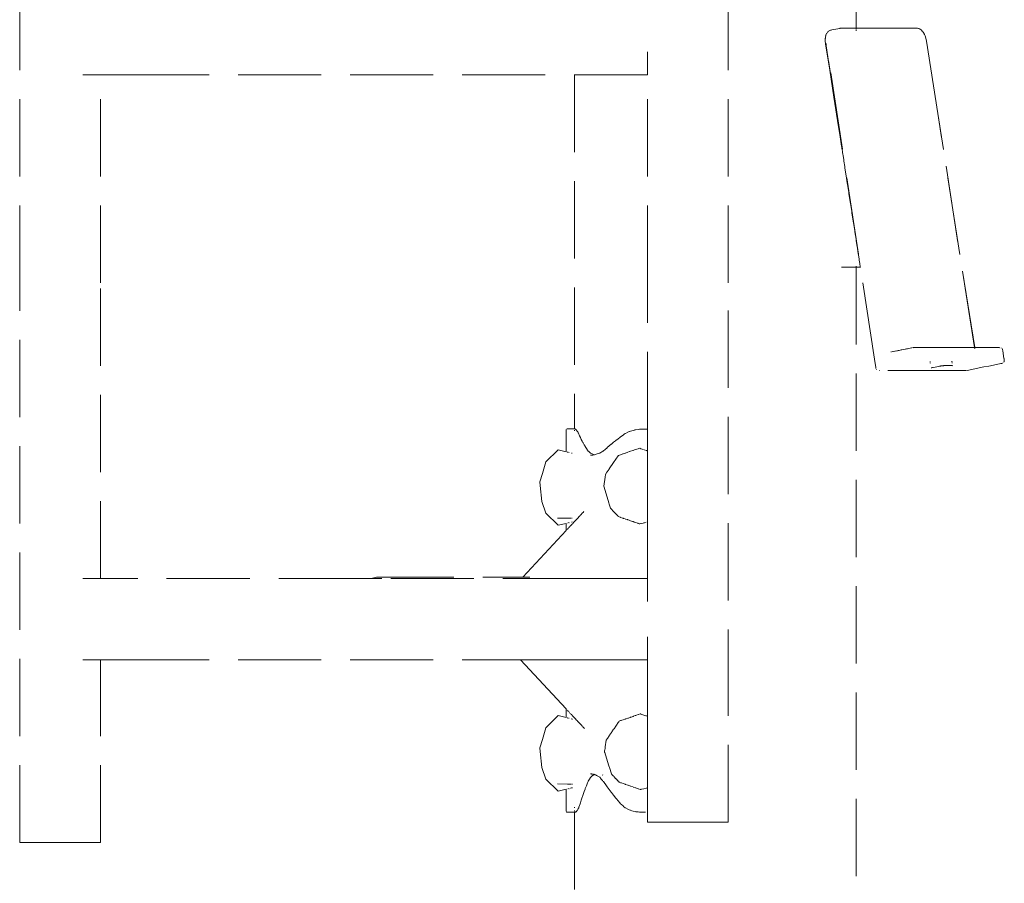
# Model space of a CAD drawing. Units: millimetres. Extents: x 1634 to 3783, y 1262 to 1733.
# Drawn here: x 2835 to 2886, y 1573 to 1618 of the extents above; entities that cross this region are included whole.
import ezdxf

# ---------------------------------------------------------------- set-up
doc = ezdxf.new("R2010")
doc.units = ezdxf.units.MM
doc.linetypes.add('JIS_02_4.0', pattern=[5.5, 4, -1.5])
doc.layers.add('ProfileEdges_Nr_Pióra__7', color=7, linetype='Continuous', lineweight=18)

msp = doc.modelspace()

# ---------------------------------------------------------------- linework, layer by layer
at = {"layer": 'ProfileEdges_Nr_Pióra__7', "linetype": 'JIS_02_4.0', "flags": 128}
for points in [[(2878.065, 1667.949), (2878.064, 1617.432)], [(2834.771, 1604.261), (2834.771, 1624.621)], [(2871.454, 1604.261), (2871.454, 1624.621)], [(2876.584, 1617.23), (2876.608, 1617.25)], [(2876.633, 1617.271), (2876.62, 1617.259)], [(2876.643, 1617.28), (2876.666, 1617.3)], [(2876.666, 1617.3), (2876.7, 1617.316)], [(2876.741, 1617.327), (2876.7, 1617.316)], [(2876.768, 1617.333), (2876.742, 1617.328)], [(2876.774, 1617.334), (2876.812, 1617.346)], [(2876.812, 1617.346), (2876.923, 1617.368)], [(2876.923, 1617.368), (2877.117, 1617.406)], [(2877.117, 1617.406), (2877.22, 1617.427)], [(2877.22, 1617.427), (2877.242, 1617.429)], [(2877.242, 1617.429), (2877.264, 1617.432)], [(2877.264, 1617.432), (2877.347, 1617.432)], [(2877.347, 1617.432), (2877.512, 1617.432)], [(2877.512, 1617.432), (2877.645, 1617.432)], [(2877.645, 1617.432), (2877.73, 1617.432)], [(2877.73, 1617.432), (2877.795, 1617.432)], [(2877.795, 1617.432), (2877.896, 1617.432)], [(2877.896, 1617.432), (2877.964, 1617.432)], [(2877.964, 1617.432), (2878.008, 1617.432)], [(2878.008, 1617.432), (2878.03, 1617.432)], [(2878.03, 1617.432), (2878.064, 1617.432)], [(2878.064, 1617.397), (2878.065, 1617.376)], [(2878.064, 1617.334), (2878.064, 1617.323)], [(2878.064, 1617.317), (2878.065, 1617.302)], [(2878.065, 1617.432), (2879.427, 1617.43)], [(2879.427, 1617.43), (2879.992, 1617.43)], [(2879.992, 1617.43), (2881.214, 1617.432)], [(2881.214, 1617.432), (2881.224, 1617.43)], [(2881.228, 1617.43), (2881.252, 1617.43)], [(2881.252, 1617.43), (2881.306, 1617.416)], [(2881.312, 1617.413), (2881.326, 1617.412)], [(2881.332, 1617.409), (2881.357, 1617.403)], [(2881.357, 1617.403), (2881.381, 1617.387)], [(2881.381, 1617.387), (2881.429, 1617.355)], [(2881.429, 1617.355), (2881.45, 1617.34)], [(2881.45, 1617.34), (2881.493, 1617.29)], [(2881.493, 1617.29), (2881.517, 1617.266)], [(2881.517, 1617.266), (2881.527, 1617.25)], [(2876.475, 1616.902), (2876.474, 1616.775)], [(2876.474, 1616.775), (2876.49, 1616.632)], [(2876.475, 1616.902), (2876.478, 1616.917)], [(2876.49, 1617.002), (2876.478, 1616.917)], [(2876.492, 1617.019), (2876.494, 1617.034)], [(2876.504, 1617.06), (2876.499, 1617.041)], [(2876.51, 1617.076), (2876.504, 1617.06)], [(2876.525, 1617.132), (2876.51, 1617.076)], [(2876.525, 1617.132), (2876.539, 1617.153)], [(2876.549, 1617.167), (2876.539, 1617.153)], [(2876.557, 1617.184), (2876.549, 1617.167)], [(2876.584, 1617.23), (2876.572, 1617.21)], [(2881.531, 1617.243), (2881.587, 1617.154)], [(2881.587, 1617.154), (2881.599, 1617.124)], [(2881.599, 1617.124), (2881.605, 1617.109)], [(2881.605, 1617.109), (2881.638, 1617.042)], [(2881.638, 1617.042), (2881.679, 1616.915)], [(2881.679, 1616.915), (2881.707, 1616.772)], [(2882.295, 1613.022), (2881.707, 1616.772)], [(2876.557, 1616.203), (2876.49, 1616.632)], [(2876.704, 1615.26), (2876.493, 1616.637)], [(2877.242, 1611.812), (2876.505, 1616.643)], [(2879.023, 1600.306), (2876.527, 1616.649)], [(2867.274, 1616.117), (2867.274, 1616.209)], [(2867.274, 1616.052), (2867.274, 1616.117)], [(2867.274, 1615.702), (2867.274, 1616.052)], [(2876.704, 1615.26), (2876.557, 1616.203)], [(2867.274, 1615.628), (2867.274, 1615.702)], [(2867.274, 1615.376), (2867.274, 1615.628)], [(2867.274, 1615.301), (2867.274, 1615.376)], [(2867.274, 1615.152), (2867.274, 1615.301)], [(2876.923, 1613.859), (2876.704, 1615.26)], [(2838.037, 1615.015), (2838.212, 1615.015)], [(2838.212, 1615.015), (2838.414, 1615.015)], [(2838.414, 1615.015), (2838.577, 1615.015)], [(2838.577, 1615.015), (2838.722, 1615.015)], [(2838.722, 1615.015), (2838.818, 1615.015)], [(2838.818, 1615.015), (2838.903, 1615.015)], [(2838.903, 1615.015), (2838.929, 1615.015)], [(2838.929, 1615.015), (2838.952, 1615.015)], [(2838.952, 1604.261), (2838.952, 1615.015)], [(2838.952, 1615.015), (2840.581, 1615.015)], [(2840.581, 1615.015), (2846.379, 1615.015)], [(2846.379, 1615.015), (2852.178, 1615.015)], [(2852.178, 1615.015), (2857.977, 1615.015)], [(2857.977, 1615.015), (2863.491, 1615.015)], [(2863.491, 1615.015), (2863.524, 1615.015)], [(2863.491, 1615.015), (2863.491, 1596.701)], [(2863.524, 1615.015), (2863.545, 1615.015)], [(2863.545, 1615.015), (2863.59, 1615.015)], [(2863.59, 1615.015), (2863.655, 1615.015)], [(2863.655, 1615.015), (2863.752, 1615.015)], [(2863.752, 1615.015), (2863.776, 1615.015)], [(2863.776, 1615.015), (2863.818, 1615.015)], [(2863.818, 1615.015), (2863.948, 1615.015)], [(2863.948, 1615.015), (2864.035, 1615.015)], [(2864.035, 1615.015), (2864.143, 1615.015)], [(2864.143, 1615.015), (2864.303, 1615.015)], [(2864.303, 1615.015), (2864.431, 1615.015)], [(2864.431, 1615.015), (2864.62, 1615.015)], [(2864.62, 1615.015), (2864.837, 1615.015)], [(2864.837, 1615.015), (2864.984, 1615.015)], [(2864.984, 1615.015), (2865.227, 1615.015)], [(2865.227, 1615.015), (2865.392, 1615.015)], [(2865.392, 1615.015), (2865.574, 1615.015)], [(2865.574, 1615.015), (2865.841, 1615.015)], [(2865.841, 1615.015), (2866.132, 1615.015)], [(2866.132, 1615.015), (2866.328, 1615.015)], [(2866.328, 1615.015), (2866.538, 1615.015)], [(2866.538, 1615.015), (2866.849, 1615.015)], [(2866.849, 1615.015), (2867.177, 1615.015)], [(2867.177, 1615.015), (2867.274, 1615.015)], [(2867.274, 1615.09), (2867.274, 1615.152)], [(2867.274, 1615.043), (2867.274, 1615.09)], [(2867.274, 1615.015), (2867.274, 1615.043)], [(2867.274, 1604.261), (2867.274, 1615.015)], [(2877.109, 1612.668), (2876.923, 1613.859)], [(2877.109, 1612.668), (2877.242, 1611.812)], [(2883.443, 1605.735), (2882.295, 1613.022)], [(2884.192, 1600.909), (2882.295, 1613.022)], [(2877.316, 1611.336), (2877.242, 1611.812)], [(2877.316, 1611.336), (2877.305, 1611.336)], [(2877.319, 1611.317), (2877.316, 1611.336)], [(2877.325, 1611.275), (2877.319, 1611.317)], [(2877.331, 1611.235), (2877.325, 1611.275)], [(2877.347, 1611.134), (2877.331, 1611.235)], [(2877.356, 1611.079), (2877.347, 1611.134)], [(2877.367, 1611.006), (2877.356, 1611.079)], [(2877.381, 1610.918), (2877.367, 1611.006)], [(2877.391, 1610.851), (2877.381, 1610.918)], [(2877.425, 1610.631), (2877.391, 1610.851)], [(2877.437, 1610.557), (2877.425, 1610.631)], [(2877.48, 1610.281), (2877.437, 1610.557)], [(2877.492, 1610.203), (2877.48, 1610.281)], [(2877.542, 1609.877), (2877.492, 1610.203)], [(2877.555, 1609.797), (2877.542, 1609.877)], [(2877.612, 1609.43), (2877.555, 1609.797)], [(2877.624, 1609.349), (2877.612, 1609.43)], [(2877.686, 1608.951), (2877.624, 1609.349)], [(2877.699, 1608.871), (2877.686, 1608.951)], [(2877.763, 1608.453), (2877.699, 1608.871)], [(2877.776, 1608.373), (2877.763, 1608.453)], [(2877.842, 1607.948), (2877.776, 1608.373)], [(2877.854, 1607.868), (2877.842, 1607.948)], [(2877.919, 1607.449), (2877.854, 1607.868)], [(2877.932, 1607.37), (2877.919, 1607.449)], [(2877.994, 1606.97), (2877.932, 1607.37)], [(2878.006, 1606.893), (2877.994, 1606.97)], [(2878.063, 1606.523), (2878.006, 1606.893)], [(2878.075, 1606.448), (2878.063, 1606.523)], [(2878.126, 1606.12), (2878.075, 1606.448)], [(2878.137, 1606.049), (2878.126, 1606.12)], [(2878.18, 1605.77), (2878.137, 1606.049)], [(2878.19, 1605.707), (2878.18, 1605.77)], [(2878.225, 1605.483), (2878.19, 1605.707)], [(2884.203, 1600.909), (2883.443, 1605.735)], [(2884.209, 1600.909), (2883.443, 1605.735)], [(2877.366, 1605.065), (2877.305, 1605.065)], [(2877.512, 1605.065), (2877.366, 1605.065)], [(2877.63, 1605.065), (2877.512, 1605.065)], [(2877.73, 1605.065), (2877.63, 1605.065)], [(2877.806, 1605.065), (2877.73, 1605.065)], [(2877.896, 1605.065), (2877.806, 1605.065)], [(2877.957, 1605.065), (2877.896, 1605.065)], [(2878.008, 1605.065), (2877.957, 1605.065)], [(2878.034, 1605.065), (2878.008, 1605.065)], [(2878.064, 1605.065), (2878.034, 1605.065)], [(2878.065, 1605.065), (2878.064, 1559.9)], [(2878.065, 1605.126), (2878.065, 1605.107)], [(2878.29, 1605.065), (2878.065, 1605.065)], [(2878.233, 1605.431), (2878.225, 1605.483)], [(2878.258, 1605.266), (2878.233, 1605.431)], [(2878.264, 1605.23), (2878.258, 1605.266)], [(2878.28, 1605.126), (2878.264, 1605.23)], [(2878.283, 1605.109), (2878.28, 1605.126)], [(2878.29, 1605.065), (2878.283, 1605.109)], [(2879.023, 1600.306), (2878.29, 1605.065)], [(2834.771, 1575.315), (2834.771, 1604.261)], [(2838.952, 1588.973), (2838.952, 1604.261)], [(2867.274, 1596.699), (2867.274, 1604.261)], [(2871.454, 1582.335), (2871.454, 1604.261)], [(2879.883, 1600.689), (2879.871, 1600.689)], [(2879.922, 1600.694), (2879.971, 1600.705)], [(2879.985, 1600.706), (2880.076, 1600.726)], [(2880.093, 1600.728), (2880.187, 1600.748)], [(2880.187, 1600.748), (2880.219, 1600.755)], [(2880.244, 1600.758), (2880.296, 1600.769)], [(2880.296, 1600.769), (2880.402, 1600.791)], [(2880.411, 1600.791), (2880.43, 1600.797)], [(2880.44, 1600.797), (2880.613, 1600.831)], [(2880.632, 1600.835), (2880.671, 1600.844)], [(2880.68, 1600.844), (2880.732, 1600.855)], [(2880.732, 1600.855), (2880.941, 1600.896)], [(2880.941, 1600.896), (2880.956, 1600.901)], [(2880.984, 1600.902), (2880.994, 1600.905)], [(2881.005, 1600.905), (2881.019, 1600.909)], [(2881.026, 1600.909), (2881.041, 1600.91)], [(2881.041, 1600.91), (2883.467, 1600.908)], [(2883.467, 1600.908), (2884.136, 1600.909)], [(2884.136, 1600.909), (2884.154, 1600.909)], [(2884.154, 1600.909), (2884.176, 1600.909)], [(2884.176, 1600.909), (2884.192, 1600.909)], [(2884.192, 1600.909), (2884.203, 1600.909)], [(2884.2, 1600.862), (2884.198, 1600.872)], [(2884.2, 1600.862), (2884.201, 1600.851)], [(2884.209, 1600.909), (2885.459, 1600.91)], [(2884.211, 1600.863), (2884.213, 1600.851)], [(2884.217, 1600.863), (2884.218, 1600.851)], [(2885.459, 1600.91), (2885.474, 1600.909)], [(2885.497, 1600.906), (2885.481, 1600.909)], [(2885.57, 1600.891), (2885.584, 1600.887)], [(2885.638, 1600.835), (2885.623, 1600.857)], [(2885.65, 1600.805), (2885.64, 1600.827)], [(2885.659, 1600.76), (2885.654, 1600.796)], [(2885.724, 1600.348), (2885.662, 1600.75)], [(2879.089, 1599.881), (2879.023, 1600.306)], [(2881.896, 1600.198), (2881.901, 1600.167)], [(2881.908, 1600.133), (2881.91, 1600.112)], [(2881.914, 1600.092), (2881.914, 1600.081)], [(2882.054, 1599.884), (2882.347, 1599.942)], [(2882.347, 1599.942), (2882.389, 1599.95)], [(2882.392, 1599.951), (2882.414, 1599.955)], [(2882.419, 1599.955), (2882.433, 1599.958)], [(2882.433, 1599.958), (2882.447, 1599.96)], [(2882.447, 1599.96), (2882.476, 1599.964)], [(2882.486, 1599.965), (2882.517, 1599.969)], [(2882.522, 1599.97), (2882.532, 1599.971)], [(2882.532, 1599.971), (2882.554, 1599.973)], [(2882.554, 1599.973), (2882.57, 1599.975)], [(2882.57, 1599.975), (2882.587, 1599.976)], [(2882.587, 1599.976), (2882.608, 1599.977)], [(2882.612, 1599.977), (2882.647, 1599.977)], [(2882.688, 1599.977), (2882.656, 1599.977)], [(2882.688, 1599.977), (2882.948, 1599.977)], [(2882.948, 1599.977), (2882.976, 1599.977)], [(2882.978, 1599.977), (2883.012, 1599.977)], [(2883.012, 1599.977), (2883.038, 1599.977)], [(2883.029, 1600.204), (2883.03, 1600.189)], [(2883.03, 1600.189), (2883.035, 1600.167)], [(2883.04, 1600.136), (2883.04, 1600.126)], [(2883.04, 1600.126), (2883.044, 1600.112)], [(2883.045, 1599.977), (2883.056, 1599.976)], [(2884.675, 1599.909), (2884.931, 1599.957)], [(2884.931, 1599.957), (2885.174, 1600.005)], [(2885.174, 1600.005), (2885.559, 1600.082)], [(2885.567, 1600.082), (2885.58, 1600.086)], [(2885.596, 1600.089), (2885.585, 1600.085)], [(2885.609, 1600.094), (2885.627, 1600.097)], [(2885.641, 1600.101), (2885.629, 1600.098)], [(2885.692, 1600.132), (2885.704, 1600.14)], [(2885.717, 1600.156), (2885.723, 1600.168)], [(2885.733, 1600.293), (2885.725, 1600.342)], [(2885.73, 1600.176), (2885.733, 1600.192)], [(2885.737, 1600.259), (2885.733, 1600.292)], [(2885.733, 1600.192), (2885.739, 1600.208)], [(2885.74, 1600.246), (2885.737, 1600.258)], [(2885.738, 1600.231), (2885.74, 1600.246)], [(2885.739, 1600.208), (2885.738, 1600.224)], [(2879.095, 1599.848), (2879.089, 1599.878)], [(2879.097, 1599.836), (2879.095, 1599.848)], [(2879.124, 1599.778), (2879.118, 1599.788)], [(2879.278, 1599.722), (2879.291, 1599.72)], [(2883.709, 1599.72), (2879.291, 1599.72)], [(2881.955, 1599.858), (2881.966, 1599.863)], [(2881.987, 1599.869), (2882.017, 1599.876)], [(2882.017, 1599.876), (2882.054, 1599.884)], [(2883.709, 1599.72), (2883.721, 1599.722)], [(2883.731, 1599.721), (2883.742, 1599.724)], [(2883.783, 1599.728), (2883.794, 1599.729)], [(2883.794, 1599.729), (2883.809, 1599.734)], [(2883.809, 1599.734), (2884.675, 1599.909)], [(2863.054, 1596.631), (2863.053, 1596.611)], [(2863.053, 1596.611), (2863.053, 1596.565)], [(2863.053, 1596.563), (2863.055, 1596.539)], [(2863.053, 1595.527), (2863.057, 1596.509)], [(2863.056, 1596.646), (2863.054, 1596.631)], [(2863.055, 1596.539), (2863.057, 1596.512)], [(2863.062, 1596.67), (2863.056, 1596.646)], [(2863.057, 1596.509), (2863.056, 1595.526)], [(2863.065, 1596.68), (2863.062, 1596.67)], [(2863.084, 1596.698), (2863.071, 1596.687)], [(2863.491, 1596.701), (2863.087, 1596.701)], [(2863.487, 1596.631), (2863.486, 1596.619)], [(2863.489, 1596.645), (2863.487, 1596.631)], [(2863.518, 1596.701), (2863.491, 1596.701)], [(2863.491, 1596.647), (2863.491, 1596.619)], [(2863.491, 1596.619), (2863.491, 1596.608)], [(2863.53, 1596.696), (2863.518, 1596.701)], [(2863.545, 1596.689), (2863.53, 1596.696)], [(2863.568, 1596.669), (2863.549, 1596.689)], [(2863.592, 1596.647), (2863.568, 1596.669)], [(2863.601, 1596.634), (2863.592, 1596.647)], [(2863.619, 1596.608), (2863.601, 1596.634)], [(2863.641, 1596.579), (2863.619, 1596.608)], [(2863.648, 1596.566), (2863.641, 1596.579)], [(2863.655, 1596.555), (2863.648, 1596.566)], [(2863.681, 1596.51), (2863.655, 1596.555)], [(2863.701, 1596.478), (2863.682, 1596.509)], [(2863.717, 1596.439), (2863.701, 1596.478)], [(2863.736, 1596.393), (2863.717, 1596.439)], [(2863.755, 1596.346), (2863.736, 1596.393)], [(2866.002, 1596.384), (2865.877, 1596.291)], [(2866.082, 1596.443), (2866.002, 1596.384)], [(2866.121, 1596.472), (2866.082, 1596.443)], [(2866.257, 1596.535), (2866.128, 1596.475)], [(2866.328, 1596.568), (2866.257, 1596.535)], [(2866.346, 1596.576), (2866.328, 1596.568)], [(2866.388, 1596.589), (2866.346, 1596.576)], [(2866.521, 1596.628), (2866.388, 1596.589)], [(2866.591, 1596.648), (2866.521, 1596.628)], [(2866.656, 1596.658), (2866.597, 1596.65)], [(2866.793, 1596.678), (2866.656, 1596.658)], [(2866.849, 1596.686), (2866.793, 1596.678)], [(2866.861, 1596.688), (2866.849, 1596.686)], [(2866.931, 1596.691), (2866.861, 1596.688)], [(2867.072, 1596.698), (2866.931, 1596.691)], [(2867.082, 1596.699), (2867.072, 1596.698)], [(2867.092, 1596.698), (2867.082, 1596.699)], [(2867.108, 1596.698), (2867.092, 1596.698)], [(2867.121, 1596.697), (2867.108, 1596.698)], [(2867.153, 1596.695), (2867.121, 1596.697)], [(2867.153, 1596.695), (2867.261, 1596.697)], [(2867.274, 1596.699), (2867.261, 1596.697)], [(2867.274, 1595.561), (2867.274, 1596.69)], [(2863.797, 1596.254), (2863.756, 1596.345)], [(2863.818, 1596.208), (2863.797, 1596.254)], [(2863.841, 1596.161), (2863.818, 1596.208)], [(2863.889, 1596.069), (2863.841, 1596.161)], [(2863.925, 1596.002), (2863.889, 1596.069)], [(2863.939, 1595.976), (2863.925, 1596.002)], [(2863.992, 1595.884), (2863.939, 1595.976)], [(2864.035, 1595.812), (2863.992, 1595.884)], [(2865.392, 1595.911), (2865.29, 1595.826)], [(2865.402, 1595.919), (2865.392, 1595.911)], [(2865.518, 1596.012), (2865.402, 1595.919)], [(2865.621, 1596.093), (2865.518, 1596.012)], [(2865.635, 1596.105), (2865.621, 1596.093)], [(2865.755, 1596.198), (2865.635, 1596.105)], [(2865.841, 1596.264), (2865.755, 1596.198)], [(2865.877, 1596.291), (2865.841, 1596.264)], [(2862.01, 1595.005), (2862.644, 1595.629)], [(2862.644, 1595.629), (2863.053, 1595.527)], [(2863.071, 1595.523), (2863.084, 1595.52)], [(2863.106, 1595.514), (2863.116, 1595.511)], [(2863.12, 1595.51), (2863.139, 1595.506)], [(2863.144, 1595.505), (2863.158, 1595.501)], [(2863.194, 1595.492), (2863.216, 1595.486)], [(2863.335, 1595.457), (2863.378, 1595.446)], [(2864.048, 1595.791), (2864.035, 1595.812)], [(2864.106, 1595.699), (2864.048, 1595.791)], [(2864.168, 1595.606), (2864.106, 1595.699)], [(2864.171, 1595.602), (2864.2, 1595.56)], [(2864.232, 1595.531), (2864.2, 1595.56)], [(2864.299, 1595.475), (2864.232, 1595.531)], [(2864.321, 1595.457), (2864.303, 1595.472)], [(2864.369, 1595.431), (2864.321, 1595.457)], [(2864.386, 1595.349), (2864.326, 1595.349)], [(2864.442, 1595.394), (2864.374, 1595.429)], [(2864.386, 1595.349), (2864.437, 1595.35)], [(2864.471, 1595.358), (2864.437, 1595.35)], [(2864.465, 1595.386), (2864.45, 1595.39)], [(2864.517, 1595.371), (2864.465, 1595.386)], [(2864.522, 1595.37), (2864.476, 1595.359)], [(2864.569, 1595.38), (2864.523, 1595.37)], [(2864.618, 1595.391), (2864.569, 1595.38)], [(2864.664, 1595.408), (2864.62, 1595.392)], [(2864.762, 1595.442), (2864.664, 1595.408)], [(2864.787, 1595.451), (2864.762, 1595.442)], [(2864.798, 1595.457), (2864.787, 1595.451)], [(2864.862, 1595.493), (2864.798, 1595.457)], [(2864.965, 1595.549), (2864.862, 1595.493)], [(2864.984, 1595.563), (2864.971, 1595.552)], [(2865.071, 1595.64), (2864.984, 1595.563)], [(2865.179, 1595.733), (2865.071, 1595.64)], [(2865.29, 1595.826), (2865.184, 1595.737)], [(2865.755, 1595.317), (2865.765, 1595.332)], [(2865.871, 1595.368), (2865.765, 1595.332)], [(2865.997, 1595.411), (2865.879, 1595.371)], [(2866.121, 1595.454), (2866.007, 1595.415)], [(2866.25, 1595.498), (2866.128, 1595.456)], [(2866.341, 1595.529), (2866.257, 1595.5)], [(2866.388, 1595.545), (2866.348, 1595.532)], [(2866.514, 1595.589), (2866.388, 1595.545)], [(2866.593, 1595.616), (2866.521, 1595.591)], [(2866.656, 1595.637), (2866.6, 1595.618)], [(2866.786, 1595.682), (2866.656, 1595.637)], [(2866.854, 1595.705), (2866.793, 1595.684)], [(2866.865, 1595.701), (2866.931, 1595.679)], [(2866.931, 1595.679), (2867.065, 1595.633)], [(2867.089, 1595.624), (2867.214, 1595.581)], [(2867.218, 1595.58), (2867.274, 1595.561)], [(2867.274, 1595.141), (2867.274, 1595.561)], [(2862.01, 1595.005), (2861.832, 1594.402)], [(2865.402, 1594.804), (2865.511, 1594.962)], [(2865.518, 1594.972), (2865.629, 1595.134)], [(2865.635, 1595.143), (2865.749, 1595.309)], [(2867.274, 1594.921), (2867.274, 1595.141)], [(2867.274, 1594.505), (2867.274, 1594.921)], [(2861.703, 1593.969), (2861.83, 1594.398)], [(2865.093, 1594.354), (2865.071, 1594.21)], [(2865.093, 1594.354), (2865.171, 1594.468)], [(2865.171, 1594.468), (2865.179, 1594.48)], [(2865.179, 1594.48), (2865.282, 1594.629)], [(2865.282, 1594.629), (2865.29, 1594.64)], [(2865.29, 1594.64), (2865.395, 1594.794)], [(2865.395, 1594.794), (2865.402, 1594.804)], [(2867.274, 1594.217), (2867.274, 1594.505)], [(2861.703, 1593.969), (2861.714, 1593.77)], [(2865.071, 1594.21), (2865.002, 1593.75)], [(2867.274, 1593.241), (2867.274, 1594.217)], [(2861.8, 1592.947), (2861.714, 1593.77)], [(2865.071, 1593.525), (2865.002, 1593.75)], [(2865.163, 1593.225), (2865.071, 1593.525)], [(2861.8, 1592.947), (2862.01, 1592.343)], [(2865.179, 1593.175), (2865.163, 1593.225)], [(2865.271, 1592.876), (2865.179, 1593.175)], [(2865.29, 1592.815), (2865.271, 1592.876)], [(2865.356, 1592.601), (2865.29, 1592.815)], [(2867.274, 1593.226), (2867.274, 1593.241)], [(2867.274, 1592.591), (2867.274, 1593.219)], [(2862.644, 1591.719), (2862.01, 1592.343)], [(2863.818, 1592.261), (2863.835, 1592.279)], [(2863.835, 1592.279), (2863.892, 1592.341)], [(2863.892, 1592.341), (2863.905, 1592.355)], [(2863.909, 1592.358), (2863.921, 1592.371)], [(2863.926, 1592.377), (2863.937, 1592.389)], [(2863.937, 1592.389), (2863.975, 1592.43)], [(2865.356, 1592.601), (2865.381, 1592.574)], [(2865.381, 1592.574), (2865.402, 1592.551)], [(2865.402, 1592.551), (2865.495, 1592.453)], [(2865.495, 1592.453), (2865.518, 1592.43)], [(2865.518, 1592.43), (2865.611, 1592.331)], [(2865.611, 1592.331), (2865.635, 1592.305)], [(2865.635, 1592.305), (2865.729, 1592.206)], [(2867.274, 1592.39), (2867.274, 1592.591)], [(2867.274, 1591.939), (2867.274, 1592.39)], [(2863.134, 1592.085), (2862.612, 1592.092)], [(2863.053, 1591.816), (2862.644, 1591.719)], [(2863.056, 1591.444), (2863.053, 1591.816)], [(2863.056, 1591.817), (2863.056, 1591.444)], [(2863.106, 1591.829), (2863.119, 1591.832)], [(2863.161, 1592.085), (2863.142, 1592.085)], [(2863.16, 1591.842), (2863.145, 1591.838)], [(2863.186, 1592.084), (2863.164, 1592.085)], [(2863.215, 1592.084), (2863.197, 1592.084)], [(2863.215, 1591.855), (2863.197, 1591.851)], [(2863.25, 1592.084), (2863.223, 1592.084)], [(2863.28, 1592.083), (2863.265, 1592.083)], [(2863.295, 1592.083), (2863.282, 1592.083)], [(2863.372, 1592.082), (2863.339, 1592.082)], [(2863.372, 1591.892), (2863.339, 1591.885)], [(2863.342, 1591.751), (2863.372, 1591.783)], [(2863.379, 1591.79), (2863.415, 1591.829)], [(2863.415, 1591.829), (2863.425, 1591.84)], [(2863.425, 1591.84), (2863.464, 1591.881)], [(2863.464, 1591.881), (2863.475, 1591.893)], [(2863.475, 1591.893), (2863.516, 1591.937)], [(2863.516, 1591.937), (2863.527, 1591.95)], [(2863.527, 1591.95), (2863.571, 1591.996)], [(2863.571, 1591.996), (2863.583, 1592.009)], [(2863.583, 1592.009), (2863.629, 1592.059)], [(2863.629, 1592.059), (2863.642, 1592.072)], [(2863.642, 1592.072), (2863.691, 1592.124)], [(2863.691, 1592.124), (2863.703, 1592.138)], [(2863.703, 1592.138), (2863.755, 1592.193)], [(2863.755, 1592.193), (2863.767, 1592.207)], [(2863.778, 1592.218), (2863.802, 1592.244)], [(2863.808, 1592.25), (2863.818, 1592.261)], [(2865.729, 1592.206), (2865.755, 1592.179)], [(2865.755, 1592.179), (2865.765, 1592.168)], [(2865.85, 1592.139), (2865.765, 1592.168)], [(2865.877, 1592.13), (2865.85, 1592.139)], [(2865.983, 1592.094), (2865.886, 1592.127)], [(2866.002, 1592.087), (2865.983, 1592.094)], [(2866.027, 1592.078), (2866.002, 1592.087)], [(2866.119, 1592.047), (2866.027, 1592.078)], [(2866.227, 1592.01), (2866.128, 1592.044)], [(2866.257, 1591.999), (2866.227, 1592.01)], [(2866.325, 1591.976), (2866.257, 1591.999)], [(2866.356, 1591.966), (2866.325, 1591.976)], [(2866.388, 1591.954), (2866.356, 1591.966)], [(2866.49, 1591.919), (2866.389, 1591.954)], [(2866.521, 1591.909), (2866.49, 1591.919)], [(2866.579, 1591.889), (2866.521, 1591.909)], [(2866.611, 1591.878), (2866.579, 1591.889)], [(2866.656, 1591.863), (2866.611, 1591.878)], [(2866.761, 1591.827), (2866.657, 1591.862)], [(2866.793, 1591.816), (2866.761, 1591.827)], [(2866.844, 1591.798), (2866.793, 1591.816)], [(2866.854, 1591.795), (2866.878, 1591.8)], [(2866.878, 1591.8), (2866.931, 1591.812)], [(2866.934, 1591.813), (2867.041, 1591.837)], [(2867.041, 1591.837), (2867.072, 1591.844)], [(2867.08, 1591.846), (2867.114, 1591.853)], [(2867.114, 1591.853), (2867.208, 1591.874)], [(2867.274, 1591.898), (2867.274, 1591.939)], [(2867.274, 1588.973), (2867.274, 1591.898)], [(2863.056, 1591.444), (2860.816, 1589.043)], [(2863.105, 1591.496), (2863.119, 1591.512)], [(2863.125, 1591.518), (2863.139, 1591.534)], [(2863.144, 1591.538), (2863.155, 1591.551)], [(2863.164, 1591.56), (2863.185, 1591.583)], [(2863.198, 1591.596), (2863.215, 1591.615)], [(2863.223, 1591.624), (2863.249, 1591.651)], [(2863.265, 1591.668), (2863.28, 1591.685)], [(2863.283, 1591.687), (2863.295, 1591.7)], [(2863.295, 1591.7), (2863.326, 1591.733)], [(2863.326, 1591.733), (2863.335, 1591.744)], [(2838.188, 1588.973), (2838.037, 1588.973)], [(2838.414, 1588.973), (2838.188, 1588.973)], [(2838.559, 1588.973), (2838.414, 1588.973)], [(2838.722, 1588.973), (2838.559, 1588.973)], [(2838.807, 1588.973), (2838.722, 1588.973)], [(2838.903, 1588.973), (2838.807, 1588.973)], [(2838.926, 1588.973), (2838.903, 1588.973)], [(2838.952, 1588.973), (2838.926, 1588.973)], [(2840.581, 1588.973), (2838.952, 1588.973)], [(2846.379, 1588.973), (2840.581, 1588.973)], [(2852.178, 1588.973), (2846.379, 1588.973)], [(2852.961, 1588.973), (2852.178, 1588.973)], [(2852.961, 1588.973), (2853.243, 1589.043)], [(2853.259, 1588.973), (2852.961, 1588.973)], [(2853.243, 1589.043), (2860.816, 1589.043)], [(2853.526, 1588.973), (2853.259, 1588.973)], [(2857.977, 1588.973), (2853.526, 1588.973)], [(2863.776, 1588.973), (2857.977, 1588.973)], [(2860.816, 1589.043), (2861.043, 1589.043)], [(2861.043, 1589.043), (2861.175, 1589.043)], [(2864.624, 1588.974), (2863.776, 1588.973)], [(2864.662, 1588.973), (2864.634, 1588.973)], [(2864.724, 1588.973), (2864.664, 1588.973)], [(2864.762, 1588.973), (2864.724, 1588.973)], [(2864.774, 1588.973), (2864.762, 1588.973)], [(2864.79, 1588.973), (2864.774, 1588.973)], [(2864.813, 1588.973), (2864.79, 1588.973)], [(2864.859, 1588.973), (2864.813, 1588.973)], [(2864.894, 1588.973), (2864.862, 1588.973)], [(2864.957, 1588.973), (2864.894, 1588.973)], [(2865.006, 1588.973), (2864.969, 1588.973)], [(2865.067, 1588.973), (2865.006, 1588.973)], [(2865.137, 1588.973), (2865.071, 1588.973)], [(2865.179, 1588.973), (2865.137, 1588.973)], [(2865.247, 1588.973), (2865.179, 1588.973)], [(2865.29, 1588.973), (2865.247, 1588.973)], [(2865.359, 1588.973), (2865.29, 1588.973)], [(2865.402, 1588.973), (2865.359, 1588.973)], [(2865.473, 1588.973), (2865.402, 1588.973)], [(2865.518, 1588.973), (2865.473, 1588.973)], [(2865.59, 1588.973), (2865.518, 1588.973)], [(2865.635, 1588.973), (2865.59, 1588.973)], [(2865.709, 1588.973), (2865.635, 1588.973)], [(2865.755, 1588.973), (2865.709, 1588.973)], [(2865.83, 1588.973), (2865.755, 1588.973)], [(2865.877, 1588.973), (2865.83, 1588.973)], [(2865.892, 1588.973), (2865.877, 1588.973)], [(2865.969, 1588.973), (2865.892, 1588.973)], [(2866.002, 1588.973), (2865.969, 1588.973)], [(2866.045, 1588.973), (2866.002, 1588.973)], [(2866.118, 1588.973), (2866.045, 1588.973)], [(2866.207, 1588.973), (2866.128, 1588.973)], [(2866.257, 1588.973), (2866.207, 1588.973)], [(2866.311, 1588.973), (2866.257, 1588.973)], [(2866.362, 1588.973), (2866.311, 1588.973)], [(2866.388, 1588.973), (2866.362, 1588.973)], [(2866.471, 1588.973), (2866.39, 1588.973)], [(2866.521, 1588.973), (2866.471, 1588.973)], [(2866.568, 1588.973), (2866.521, 1588.973)], [(2866.619, 1588.973), (2866.568, 1588.973)], [(2866.656, 1588.973), (2866.619, 1588.973)], [(2866.742, 1588.973), (2866.658, 1588.973)], [(2866.793, 1588.973), (2866.742, 1588.973)], [(2866.834, 1588.973), (2866.793, 1588.973)], [(2866.888, 1588.973), (2866.834, 1588.973)], [(2866.931, 1588.973), (2866.888, 1588.973)], [(2867.022, 1588.973), (2866.936, 1588.973)], [(2867.072, 1588.973), (2867.022, 1588.973)], [(2867.132, 1588.973), (2867.078, 1588.973)], [(2867.213, 1588.973), (2867.132, 1588.973)], [(2867.241, 1588.973), (2867.214, 1588.973)], [(2867.274, 1588.973), (2867.241, 1588.973)], [(2867.274, 1588.924), (2867.274, 1588.973)], [(2867.274, 1588.898), (2867.274, 1588.924)], [(2867.274, 1588.742), (2867.274, 1588.898)], [(2867.274, 1588.687), (2867.274, 1588.742)], [(2867.274, 1588.423), (2867.274, 1588.687)], [(2867.274, 1588.36), (2867.274, 1588.423)], [(2867.274, 1587.996), (2867.274, 1588.36)], [(2867.274, 1587.936), (2867.274, 1587.996)], [(2867.274, 1587.779), (2867.274, 1587.936)], [(2867.274, 1585.857), (2867.274, 1585.949)], [(2867.274, 1585.792), (2867.274, 1585.857)], [(2867.274, 1585.442), (2867.274, 1585.792)], [(2867.274, 1585.368), (2867.274, 1585.442)], [(2867.274, 1585.116), (2867.274, 1585.368)], [(2838.037, 1584.755), (2838.125, 1584.755)], [(2838.125, 1584.755), (2838.414, 1584.755)], [(2838.414, 1584.755), (2838.514, 1584.755)], [(2838.514, 1584.755), (2838.722, 1584.755)], [(2838.722, 1584.755), (2838.781, 1584.755)], [(2838.781, 1584.755), (2838.903, 1584.755)], [(2838.903, 1584.755), (2838.919, 1584.755)], [(2838.919, 1584.755), (2838.952, 1584.755)], [(2838.952, 1575.315), (2838.952, 1584.755)], [(2838.952, 1584.755), (2840.581, 1584.755)], [(2840.581, 1584.755), (2846.379, 1584.755)], [(2846.379, 1584.755), (2852.178, 1584.755)], [(2852.178, 1584.755), (2857.977, 1584.755)], [(2857.977, 1584.755), (2860.694, 1584.755)], [(2860.694, 1584.755), (2860.965, 1584.755)], [(2863.056, 1582.223), (2860.694, 1584.755)], [(2860.965, 1584.755), (2861.183, 1584.755)], [(2861.183, 1584.755), (2861.53, 1584.755)], [(2861.53, 1584.755), (2863.776, 1584.755)], [(2863.776, 1584.755), (2864.569, 1584.755)], [(2864.569, 1584.755), (2864.609, 1584.755)], [(2864.609, 1584.755), (2864.627, 1584.755)], [(2864.627, 1584.755), (2864.644, 1584.755)], [(2864.644, 1584.755), (2864.66, 1584.755)], [(2864.664, 1584.755), (2864.699, 1584.755)], [(2864.699, 1584.755), (2864.762, 1584.755)], [(2864.762, 1584.755), (2864.783, 1584.755)], [(2864.792, 1584.755), (2864.83, 1584.755)], [(2864.83, 1584.755), (2864.857, 1584.755)], [(2864.862, 1584.755), (2864.914, 1584.755)], [(2864.914, 1584.755), (2864.952, 1584.755)], [(2864.952, 1584.755), (2864.965, 1584.755)], [(2864.968, 1584.755), (2865.028, 1584.755)], [(2865.028, 1584.755), (2865.064, 1584.755)], [(2865.071, 1584.755), (2865.111, 1584.755)], [(2865.111, 1584.755), (2865.179, 1584.755)], [(2865.179, 1584.755), (2865.22, 1584.755)], [(2865.22, 1584.755), (2865.29, 1584.755)], [(2865.29, 1584.755), (2865.332, 1584.755)], [(2865.332, 1584.755), (2865.402, 1584.755)], [(2865.402, 1584.755), (2865.446, 1584.755)], [(2865.446, 1584.755), (2865.518, 1584.755)], [(2865.518, 1584.755), (2865.563, 1584.755)], [(2865.563, 1584.755), (2865.635, 1584.755)], [(2865.635, 1584.755), (2865.681, 1584.755)], [(2865.681, 1584.755), (2865.755, 1584.755)], [(2865.755, 1584.755), (2865.802, 1584.755)], [(2865.802, 1584.755), (2865.877, 1584.755)], [(2865.877, 1584.755), (2865.901, 1584.755)], [(2865.901, 1584.755), (2865.95, 1584.755)], [(2865.95, 1584.755), (2866.002, 1584.755)], [(2866.002, 1584.755), (2866.07, 1584.755)], [(2866.07, 1584.755), (2866.117, 1584.755)], [(2866.128, 1584.755), (2866.179, 1584.755)], [(2866.179, 1584.755), (2866.257, 1584.755)], [(2866.257, 1584.755), (2866.292, 1584.755)], [(2866.292, 1584.755), (2866.371, 1584.755)], [(2866.371, 1584.755), (2866.388, 1584.755)], [(2866.392, 1584.755), (2866.444, 1584.755)], [(2866.444, 1584.755), (2866.521, 1584.755)], [(2866.521, 1584.755), (2866.551, 1584.755)], [(2866.551, 1584.755), (2866.632, 1584.755)], [(2866.632, 1584.755), (2866.656, 1584.755)], [(2866.66, 1584.755), (2866.714, 1584.755)], [(2866.714, 1584.755), (2866.793, 1584.755)], [(2866.793, 1584.755), (2866.82, 1584.755)], [(2866.82, 1584.755), (2866.902, 1584.755)], [(2866.902, 1584.755), (2866.931, 1584.755)], [(2866.939, 1584.755), (2866.995, 1584.755)], [(2866.995, 1584.755), (2867.072, 1584.755)], [(2867.076, 1584.755), (2867.16, 1584.755)], [(2867.16, 1584.755), (2867.213, 1584.755)], [(2867.214, 1584.755), (2867.256, 1584.755)], [(2867.256, 1584.755), (2867.274, 1584.755)], [(2867.274, 1585.041), (2867.274, 1585.116)], [(2867.274, 1584.892), (2867.274, 1585.041)], [(2867.274, 1584.83), (2867.274, 1584.892)], [(2867.274, 1584.783), (2867.274, 1584.83)], [(2867.274, 1584.755), (2867.274, 1584.783)], [(2867.274, 1581.833), (2867.274, 1584.755)], [(2863.057, 1582.222), (2863.053, 1581.771)], [(2863.086, 1582.191), (2863.096, 1582.181)], [(2863.134, 1582.14), (2863.118, 1582.157)], [(2863.164, 1582.107), (2863.153, 1582.12)], [(2863.192, 1582.077), (2863.172, 1582.099)], [(2871.454, 1576.36), (2871.454, 1582.335)], [(2862.01, 1581.249), (2862.644, 1581.873)], [(2862.644, 1581.873), (2863.053, 1581.771)], [(2863.118, 1581.755), (2863.134, 1581.751)], [(2863.152, 1581.746), (2863.164, 1581.743)], [(2863.192, 1581.736), (2863.207, 1581.733)], [(2863.207, 1582.062), (2863.196, 1582.073)], [(2863.258, 1582.007), (2863.232, 1582.035)], [(2863.278, 1581.985), (2863.258, 1582.007)], [(2863.305, 1581.956), (2863.295, 1581.967)], [(2863.335, 1581.924), (2863.305, 1581.956)], [(2863.346, 1581.912), (2863.335, 1581.924)], [(2863.335, 1581.701), (2863.346, 1581.698)], [(2863.357, 1581.901), (2863.346, 1581.912)], [(2863.346, 1581.698), (2863.356, 1581.695)], [(2863.356, 1581.695), (2863.379, 1581.69)], [(2863.379, 1581.877), (2863.357, 1581.901)], [(2863.39, 1581.865), (2863.379, 1581.877)], [(2863.425, 1581.827), (2863.39, 1581.865)], [(2863.437, 1581.815), (2863.425, 1581.827)], [(2863.475, 1581.774), (2863.437, 1581.815)], [(2863.487, 1581.762), (2863.475, 1581.774)], [(2863.527, 1581.718), (2863.487, 1581.762)], [(2863.539, 1581.705), (2863.527, 1581.718)], [(2863.583, 1581.658), (2863.539, 1581.705)], [(2863.595, 1581.645), (2863.583, 1581.658)], [(2863.642, 1581.596), (2863.595, 1581.645)], [(2863.654, 1581.583), (2863.642, 1581.596)], [(2863.703, 1581.53), (2863.654, 1581.583)], [(2865.782, 1581.548), (2865.81, 1581.589)], [(2865.877, 1581.612), (2865.81, 1581.589)], [(2865.907, 1581.622), (2865.877, 1581.612)], [(2865.936, 1581.632), (2865.907, 1581.622)], [(2866.002, 1581.655), (2865.936, 1581.632)], [(2866.088, 1581.684), (2866.002, 1581.655)], [(2866.116, 1581.694), (2866.088, 1581.684)], [(2866.126, 1581.697), (2866.116, 1581.694)], [(2866.159, 1581.708), (2866.128, 1581.698)], [(2866.257, 1581.742), (2866.159, 1581.708)], [(2866.278, 1581.749), (2866.257, 1581.742)], [(2866.377, 1581.783), (2866.278, 1581.749)], [(2866.388, 1581.787), (2866.377, 1581.783)], [(2866.425, 1581.8), (2866.393, 1581.789)], [(2866.521, 1581.833), (2866.425, 1581.8)], [(2866.54, 1581.839), (2866.521, 1581.833)], [(2866.64, 1581.873), (2866.54, 1581.839)], [(2866.655, 1581.878), (2866.64, 1581.873)], [(2866.696, 1581.892), (2866.661, 1581.881)], [(2866.793, 1581.926), (2866.696, 1581.892)], [(2866.81, 1581.932), (2866.793, 1581.926)], [(2866.898, 1581.962), (2866.81, 1581.932)], [(2866.898, 1581.962), (2866.912, 1581.957)], [(2866.912, 1581.957), (2866.93, 1581.951)], [(2866.941, 1581.947), (2866.977, 1581.935)], [(2866.977, 1581.935), (2867.072, 1581.902)], [(2867.075, 1581.902), (2867.179, 1581.866)], [(2867.179, 1581.866), (2867.212, 1581.854)], [(2867.214, 1581.854), (2867.266, 1581.836)], [(2867.274, 1581.385), (2867.274, 1581.833)], [(2861.83, 1580.645), (2862.01, 1581.249)], [(2863.715, 1581.517), (2863.703, 1581.53)], [(2863.767, 1581.461), (2863.715, 1581.517)], [(2863.801, 1581.425), (2863.767, 1581.461)], [(2863.818, 1581.406), (2863.807, 1581.419)], [(2863.829, 1581.395), (2863.818, 1581.406)], [(2863.847, 1581.376), (2863.835, 1581.388)], [(2863.905, 1581.313), (2863.847, 1581.376)], [(2863.971, 1581.243), (2863.92, 1581.298)], [(2864.009, 1581.202), (2863.979, 1581.234)], [(2865.422, 1581.026), (2865.518, 1581.164)], [(2865.518, 1581.164), (2865.54, 1581.196)], [(2865.54, 1581.196), (2865.635, 1581.335)], [(2865.635, 1581.335), (2865.66, 1581.371)], [(2865.66, 1581.371), (2865.755, 1581.51)], [(2865.755, 1581.51), (2865.782, 1581.548)], [(2867.274, 1581.211), (2867.274, 1581.385)], [(2867.274, 1580.755), (2867.274, 1581.211)], [(2861.83, 1580.645), (2861.703, 1580.212)], [(2865.137, 1580.611), (2865.083, 1580.251)], [(2865.137, 1580.611), (2865.179, 1580.672)], [(2865.179, 1580.672), (2865.195, 1580.695)], [(2865.195, 1580.695), (2865.29, 1580.833)], [(2865.29, 1580.833), (2865.307, 1580.859)], [(2865.307, 1580.859), (2865.402, 1580.997)], [(2865.402, 1580.997), (2865.422, 1581.026)], [(2867.274, 1580.536), (2867.274, 1580.755)], [(2861.703, 1580.212), (2861.714, 1580.014)], [(2865.052, 1580.045), (2865.046, 1580.007)], [(2865.062, 1580.111), (2865.052, 1580.045)], [(2865.071, 1580.172), (2865.062, 1580.111)], [(2865.083, 1580.251), (2865.071, 1580.172)], [(2867.274, 1579.793), (2867.274, 1580.536)], [(2861.8, 1579.191), (2861.714, 1580.014)], [(2865.052, 1579.987), (2865.046, 1580.007)], [(2865.062, 1579.956), (2865.052, 1579.987)], [(2865.071, 1579.926), (2865.062, 1579.956)], [(2865.081, 1579.895), (2865.071, 1579.926)], [(2865.179, 1579.575), (2865.081, 1579.895)], [(2865.187, 1579.548), (2865.179, 1579.575)], [(2865.29, 1579.216), (2865.187, 1579.548)], [(2867.274, 1579.545), (2867.274, 1579.793)], [(2867.274, 1579.471), (2867.274, 1579.545)], [(2861.8, 1579.191), (2862.01, 1578.587)], [(2865.297, 1579.192), (2865.29, 1579.216)], [(2865.4, 1578.858), (2865.297, 1579.192)], [(2867.274, 1579.442), (2867.274, 1579.471)], [(2867.274, 1578.84), (2867.274, 1579.442)], [(2862.644, 1577.963), (2862.01, 1578.587)], [(2864.206, 1578.483), (2864.232, 1578.53)], [(2864.232, 1578.53), (2864.299, 1578.645)], [(2864.303, 1578.651), (2864.312, 1578.666)], [(2864.312, 1578.666), (2864.369, 1578.719)], [(2864.326, 1578.858), (2864.37, 1578.854)], [(2864.369, 1578.719), (2864.426, 1578.769)], [(2864.37, 1578.854), (2864.386, 1578.852)], [(2864.393, 1578.852), (2864.438, 1578.847)], [(2864.426, 1578.769), (2864.442, 1578.777)], [(2864.438, 1578.847), (2864.476, 1578.843)], [(2864.442, 1578.777), (2864.494, 1578.802)], [(2864.49, 1578.839), (2864.501, 1578.835)], [(2864.494, 1578.802), (2864.517, 1578.812)], [(2864.501, 1578.835), (2864.536, 1578.821)], [(2864.517, 1578.812), (2864.536, 1578.821)], [(2864.536, 1578.821), (2864.569, 1578.808)], [(2864.569, 1578.808), (2864.62, 1578.788)], [(2864.62, 1578.788), (2864.632, 1578.783)], [(2864.632, 1578.783), (2864.658, 1578.767)], [(2864.664, 1578.763), (2864.762, 1578.702)], [(2864.764, 1578.701), (2864.794, 1578.682)], [(2864.794, 1578.682), (2864.854, 1578.616)], [(2864.862, 1578.607), (2864.944, 1578.518)], [(2864.944, 1578.518), (2864.965, 1578.488)], [(2864.945, 1578.803), (2864.966, 1578.795)], [(2865.408, 1578.848), (2865.518, 1578.733)], [(2865.524, 1578.727), (2865.635, 1578.609)], [(2865.642, 1578.602), (2865.755, 1578.482)], [(2867.274, 1578.584), (2867.274, 1578.84)], [(2867.274, 1578.18), (2867.274, 1578.584)], [(2863.136, 1578.329), (2862.612, 1578.336)], [(2863.053, 1578.06), (2862.644, 1577.963)], [(2863.053, 1578.06), (2863.053, 1577.081)], [(2863.16, 1578.086), (2863.149, 1578.083)], [(2863.164, 1578.328), (2863.15, 1578.329)], [(2863.192, 1578.328), (2863.166, 1578.328)], [(2863.21, 1578.328), (2863.192, 1578.328)], [(2863.211, 1578.098), (2863.192, 1578.093)], [(2863.223, 1578.101), (2863.211, 1578.098)], [(2863.223, 1578.328), (2863.212, 1578.328)], [(2863.258, 1578.327), (2863.226, 1578.328)], [(2863.283, 1578.327), (2863.258, 1578.327)], [(2863.295, 1578.327), (2863.285, 1578.327)], [(2863.295, 1578.118), (2863.285, 1578.116)], [(2863.349, 1578.326), (2863.335, 1578.326)], [(2863.349, 1578.131), (2863.335, 1578.128)], [(2863.379, 1578.326), (2863.349, 1578.326)], [(2863.379, 1578.138), (2863.349, 1578.131)], [(2863.992, 1577.948), (2864.035, 1578.064)], [(2864.035, 1578.064), (2864.048, 1578.097)], [(2864.048, 1578.097), (2864.106, 1578.246)], [(2864.106, 1578.246), (2864.168, 1578.394)], [(2864.168, 1578.394), (2864.197, 1578.463)], [(2864.197, 1578.463), (2864.206, 1578.483)], [(2864.965, 1578.488), (2864.984, 1578.462)], [(2864.984, 1578.462), (2865.061, 1578.355)], [(2865.061, 1578.355), (2865.071, 1578.341)], [(2865.071, 1578.341), (2865.145, 1578.241)], [(2865.145, 1578.241), (2865.179, 1578.195)], [(2865.179, 1578.195), (2865.29, 1578.048)], [(2865.29, 1578.048), (2865.392, 1577.914)], [(2865.762, 1578.475), (2865.81, 1578.425)], [(2865.877, 1578.402), (2865.81, 1578.425)], [(2865.914, 1578.389), (2865.877, 1578.402)], [(2866.002, 1578.359), (2865.921, 1578.387)], [(2866.107, 1578.323), (2866.002, 1578.359)], [(2866.128, 1578.316), (2866.115, 1578.32)], [(2866.257, 1578.271), (2866.136, 1578.313)], [(2866.384, 1578.228), (2866.263, 1578.27)], [(2866.521, 1578.181), (2866.402, 1578.222)], [(2866.651, 1578.136), (2866.526, 1578.179)], [(2866.793, 1578.088), (2866.671, 1578.129)], [(2866.898, 1578.052), (2866.797, 1578.086)], [(2866.898, 1578.052), (2866.926, 1578.058)], [(2866.931, 1578.059), (2866.943, 1578.062)], [(2866.952, 1578.064), (2867.072, 1578.091)], [(2867.072, 1578.091), (2867.203, 1578.12)], [(2867.214, 1578.123), (2867.274, 1578.136)], [(2867.274, 1578.136), (2867.274, 1578.18)], [(2867.274, 1576.883), (2867.274, 1578.136)], [(2863.818, 1577.426), (2863.841, 1577.502)], [(2863.841, 1577.502), (2863.889, 1577.651)], [(2863.889, 1577.651), (2863.903, 1577.694)], [(2863.903, 1577.694), (2863.939, 1577.799)], [(2863.939, 1577.799), (2863.992, 1577.948)], [(2865.392, 1577.914), (2865.402, 1577.901)], [(2865.402, 1577.901), (2865.518, 1577.754)], [(2865.518, 1577.754), (2865.635, 1577.608)], [(2865.635, 1577.608), (2865.666, 1577.569)], [(2865.666, 1577.569), (2865.755, 1577.461)], [(2863.053, 1577.081), (2863.053, 1577.066)], [(2863.053, 1577.066), (2863.053, 1577.017)], [(2863.053, 1577.017), (2863.056, 1576.957)], [(2863.488, 1577.123), (2863.487, 1577.11)], [(2863.488, 1577.133), (2863.488, 1577.123)], [(2863.491, 1577.133), (2863.491, 1577.122)], [(2863.491, 1577.122), (2863.491, 1577.11)], [(2863.637, 1576.967), (2863.648, 1576.992)], [(2863.648, 1576.992), (2863.655, 1577.005)], [(2863.655, 1577.005), (2863.681, 1577.06)], [(2863.681, 1577.06), (2863.707, 1577.11)], [(2863.707, 1577.11), (2863.717, 1577.133)], [(2863.717, 1577.133), (2863.755, 1577.224)], [(2863.755, 1577.224), (2863.769, 1577.254)], [(2863.769, 1577.254), (2863.797, 1577.353)], [(2863.797, 1577.353), (2863.818, 1577.426)], [(2865.755, 1577.461), (2865.841, 1577.357)], [(2865.841, 1577.357), (2865.877, 1577.314)], [(2865.877, 1577.314), (2865.916, 1577.268)], [(2865.916, 1577.268), (2866.002, 1577.198)], [(2866.002, 1577.198), (2866.03, 1577.176)], [(2866.03, 1577.176), (2866.114, 1577.107)], [(2866.114, 1577.107), (2866.128, 1577.101)], [(2866.128, 1577.101), (2866.257, 1577.037)], [(2866.257, 1577.037), (2866.328, 1577.003)], [(2866.328, 1577.003), (2866.387, 1576.975)], [(2863.056, 1576.957), (2863.057, 1576.942)], [(2863.057, 1576.942), (2863.062, 1576.922)], [(2863.062, 1576.922), (2863.071, 1576.895)], [(2863.071, 1576.895), (2863.076, 1576.883)], [(2863.084, 1576.881), (2863.099, 1576.876)], [(2863.099, 1576.876), (2863.111, 1576.873)], [(2863.491, 1576.873), (2863.111, 1576.873)], [(2863.491, 1576.967), (2863.491, 1576.954)], [(2863.491, 1576.917), (2863.491, 1576.902)], [(2863.512, 1576.873), (2863.491, 1576.873)], [(2863.491, 1576.873), (2863.491, 1560.186)], [(2863.496, 1576.917), (2863.501, 1576.902)], [(2863.541, 1576.873), (2863.512, 1576.873)], [(2863.53, 1576.876), (2863.541, 1576.873)], [(2863.547, 1576.878), (2863.568, 1576.893)], [(2863.577, 1576.898), (2863.592, 1576.917)], [(2863.592, 1576.917), (2863.613, 1576.941)], [(2863.619, 1576.948), (2863.637, 1576.967)], [(2866.394, 1576.971), (2866.521, 1576.938)], [(2866.521, 1576.938), (2866.648, 1576.904)], [(2866.663, 1576.901), (2866.793, 1576.889)], [(2866.793, 1576.889), (2866.849, 1576.884)], [(2866.849, 1576.884), (2866.93, 1576.877)], [(2866.931, 1576.877), (2866.944, 1576.876)], [(2867, 1576.877), (2866.944, 1576.876)], [(2867.061, 1576.876), (2867, 1576.877)], [(2867.144, 1576.877), (2867.061, 1576.876)], [(2867.163, 1576.876), (2867.153, 1576.877)], [(2867.274, 1576.36), (2867.274, 1576.879)], [(2867.274, 1576.36), (2867.364, 1576.36)], [(2867.364, 1576.36), (2867.399, 1576.36)], [(2867.399, 1576.36), (2867.6, 1576.36)], [(2867.6, 1576.36), (2867.755, 1576.36)], [(2867.755, 1576.36), (2867.961, 1576.36)], [(2867.961, 1576.36), (2867.975, 1576.36)], [(2867.975, 1576.36), (2868.204, 1576.36)], [(2868.204, 1576.36), (2868.408, 1576.36)], [(2868.408, 1576.36), (2868.573, 1576.36)], [(2868.573, 1576.36), (2868.911, 1576.36)], [(2868.911, 1576.36), (2868.952, 1576.36)], [(2868.952, 1576.36), (2869.187, 1576.36)], [(2869.187, 1576.36), (2869.427, 1576.36)], [(2869.427, 1576.36), (2869.444, 1576.36)], [(2869.444, 1576.36), (2869.814, 1576.36)], [(2869.814, 1576.36), (2869.979, 1576.36)], [(2869.979, 1576.36), (2870.205, 1576.36)], [(2870.205, 1576.36), (2870.447, 1576.36)], [(2870.447, 1576.36), (2870.488, 1576.36)], [(2870.488, 1576.36), (2870.691, 1576.36)], [(2870.691, 1576.36), (2870.916, 1576.36)], [(2870.916, 1576.36), (2871.084, 1576.36)], [(2871.084, 1576.36), (2871.224, 1576.36)], [(2871.224, 1576.36), (2871.406, 1576.36)], [(2871.406, 1576.36), (2871.454, 1576.36)], [(2834.771, 1575.315), (2834.862, 1575.315)], [(2834.862, 1575.315), (2835.097, 1575.315)], [(2835.097, 1575.315), (2835.459, 1575.315)], [(2835.459, 1575.315), (2835.905, 1575.315)], [(2835.905, 1575.315), (2836.409, 1575.315)], [(2836.409, 1575.315), (2836.942, 1575.315)], [(2836.942, 1575.315), (2837.477, 1575.315)], [(2837.477, 1575.315), (2837.985, 1575.315)], [(2837.985, 1575.315), (2838.414, 1575.315)], [(2838.414, 1575.315), (2838.722, 1575.315)], [(2838.722, 1575.315), (2838.903, 1575.315)], [(2838.903, 1575.315), (2838.952, 1575.315)]]:
    msp.add_lwpolyline(points, dxfattribs=at)

doc.saveas('drawing.dxf')
